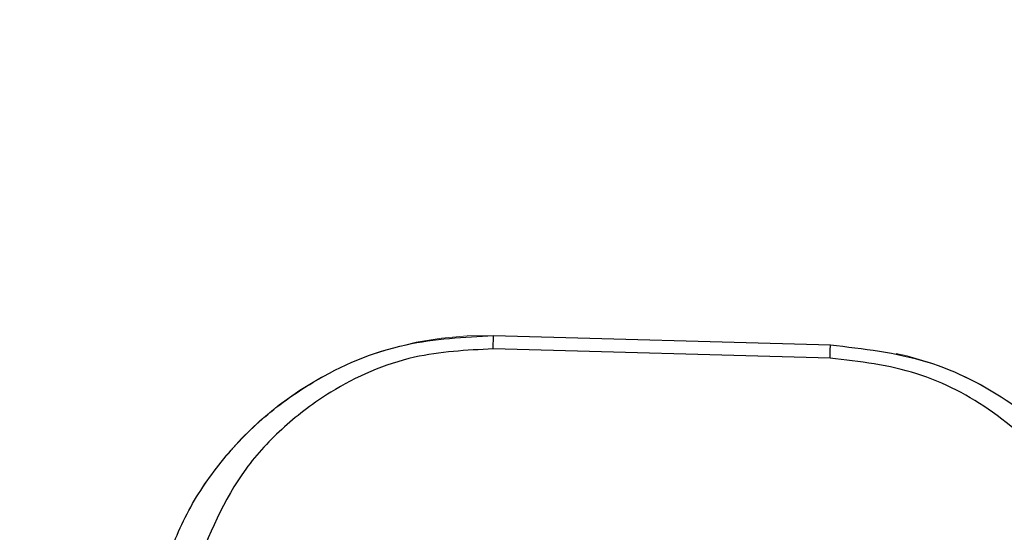
# Model space of a CAD drawing. Units: millimetres. Extents: x 1 to 3361, y 2 to 2378.
# Drawn here: x 680 to 709, y 1323 to 1338 of the extents above; entities that cross this region are included whole.
import ezdxf

# ---------------------------------------------------------------- set-up
doc = ezdxf.new("R2010")
doc.units = ezdxf.units.MM
doc.header["$LTSCALE"] = 8
doc.linetypes.add('HIDDEN', pattern=[1.905, 1.27, -0.635])
doc.styles.add('SLDTEXTSTYLE0', font='TXT', dxfattribs={"width": 0.75})
doc.dimstyles.new('SLDDIMSTYLE0', dxfattribs={"dimtxt": 28, "dimasz": 26.416, "dimexe": 0, "dimexo": 0.0625, "dimgap": 7, "dimtad": 1, "dimrnd": 1e-09, "dimzin": 12, "dimdsep": 46, "dimtxsty": 'SLDTEXTSTYLE0', "dimsah": 1, "dimcen": 0.09, "dimadec": 0, "dimazin": 3, "dimtfac": 1, "dimtofl": 0, "dimtmove": 0, "dimatfit": 3, "dimfxl": 1, "dimfrac": 2, "dimtolj": 1, "dimtzin": 12, "dimarcsym": 0})

# ---------------------------------------------------------------- blocks, each defined once
blk = doc.blocks.new('_D_10')
at = {"color": 7, "linetype": 'Continuous', "lineweight": 0, "transparency": 16777216}
for p, q in [((705.496, 1837.374), (579.189, 1837.385)), ((587.189, 1837.384), (587.14, 1237.399)), ((705.447, 1237.389), (579.14, 1237.399))]:
    blk.add_line(p, q, dxfattribs=at)
at = {"color": 7, "linetype": 'Continuous', "lineweight": 18, "transparency": 16777216}
for points in [[(587.189, 1837.384), (583.122, 1810.968), (591.25, 1810.968)], [(587.14, 1237.399), (591.206, 1263.814), (583.078, 1263.815)]]:
    blk.add_solid(points, dxfattribs=at)
at = {"color": 7, "linetype": 'Continuous', "lineweight": 18, "transparency": 16777216, "insert": (551.069, 1514.294), "char_height": 28, "attachment_point": 1, "rotation": 89.9954, "style": 'SLDTEXTSTYLE0'}
blk.add_mtext('H2', dxfattribs=at)

msp = doc.modelspace()

# ---------------------------------------------------------------- linework, layer by layer
at = {"color": 8, "linetype": 'Continuous', "lineweight": 25}
for p, q in [((694.047, 1329.023), (694.047, 1329.021)), ((694.047, 1329.021), (704.043, 1328.745)), ((704.043, 1328.747), (704.043, 1328.745)), ((704.032, 1328.353), (694.036, 1328.628))]:
    msp.add_line(p, q, dxfattribs=at)
at = {"color": 7, "linetype": 'HIDDEN', "lineweight": 18}
for p, q in [((704.043, 1328.747), (694.047, 1329.023)), ((694.047, 1329.023), (694.047, 1329.023)), ((704.043, 1328.747), (704.043, 1328.747))]:
    msp.add_line(p, q, dxfattribs=at)
at = {"color": 8, "linetype": 'Continuous', "lineweight": 25, "flags": 128}
for points in [[(694.036, 1328.628), (694.039, 1328.715), (694.041, 1328.792), (694.043, 1328.86), (694.044, 1328.916), (694.045, 1328.961), (694.046, 1328.994), (694.047, 1329.014), (694.047, 1329.021)], [(704.032, 1328.353), (704.035, 1328.439), (704.037, 1328.517), (704.039, 1328.584), (704.04, 1328.641), (704.042, 1328.686), (704.042, 1328.718), (704.043, 1328.738), (704.043, 1328.745)]]:
    msp.add_lwpolyline(points, dxfattribs=at)
at = {"color": 7, "linetype": 'HIDDEN', "lineweight": 18}
for centre, start, end in [((693.771, 1319.027), 88.4217, 157.9342), ((703.768, 1318.751), 18.9095, 88.4221)]:
    msp.add_arc(centre, 10, start, end, dxfattribs=at)
at = {"color": 8, "linetype": 'Continuous', "lineweight": 25}
for points, knots in [([(684.201, 1321.906), (684.413, 1322.489), (684.836, 1323.655), (685.854, 1325.209), (687.127, 1326.569), (688.927, 1327.875), (691.262, 1328.88), (693.17, 1328.976), (694.047, 1329.021)], [0, 0, 0, 0, 0.145904, 0.291832, 0.438215, 0.584499, 0.808905, 1, 1, 1, 1]), ([(704.043, 1328.745), (705.016, 1328.634), (706.952, 1328.412), (709.561, 1327.053), (711.806, 1324.968), (713.015, 1322.809), (713.403, 1321.394), (713.484, 1321.099)], [0, 0, 0, 0, 0.213071, 0.423798, 0.654393, 0.92783, 1, 1, 1, 1]), ([(694.036, 1328.628), (693.245, 1328.586), (691.514, 1328.493), (689.41, 1327.553), (687.805, 1326.341), (686.247, 1324.675), (685.601, 1323.086), (685.17, 1322.025)], [0, 0, 0, 0, 0.186897, 0.409101, 0.556448, 0.703934, 1, 1, 1, 1]), ([(712.523, 1321.271), (712.451, 1321.545), (712.104, 1322.853), (711.025, 1324.844), (709.014, 1326.775), (706.668, 1328.041), (704.91, 1328.249), (704.032, 1328.353)], [0, 0, 0, 0, 0.073495, 0.351255, 0.583063, 0.791741, 1, 1, 1, 1])]:
    msp.add_open_spline(points, degree=3, knots=knots, dxfattribs=at)

# ---------------------------------------------------------------- dimensions: what is measured, and where the dimension line sits
at = {"color": 7, "linetype": 'Continuous', "lineweight": 18}
dim = msp.add_linear_dim(base=(587.14, 1237.399), p1=(713.496, 1837.374), p2=(713.447, 1237.388), angle=89.9954, dimstyle='SLDDIMSTYLE0', dxfattribs=at)
dim.commit()
dim.dimension.update_dxf_attribs({"geometry": '_D_10', "text_midpoint": (587.164, 1537.391), "dimtype": 160})

doc.saveas('drawing.dxf')
